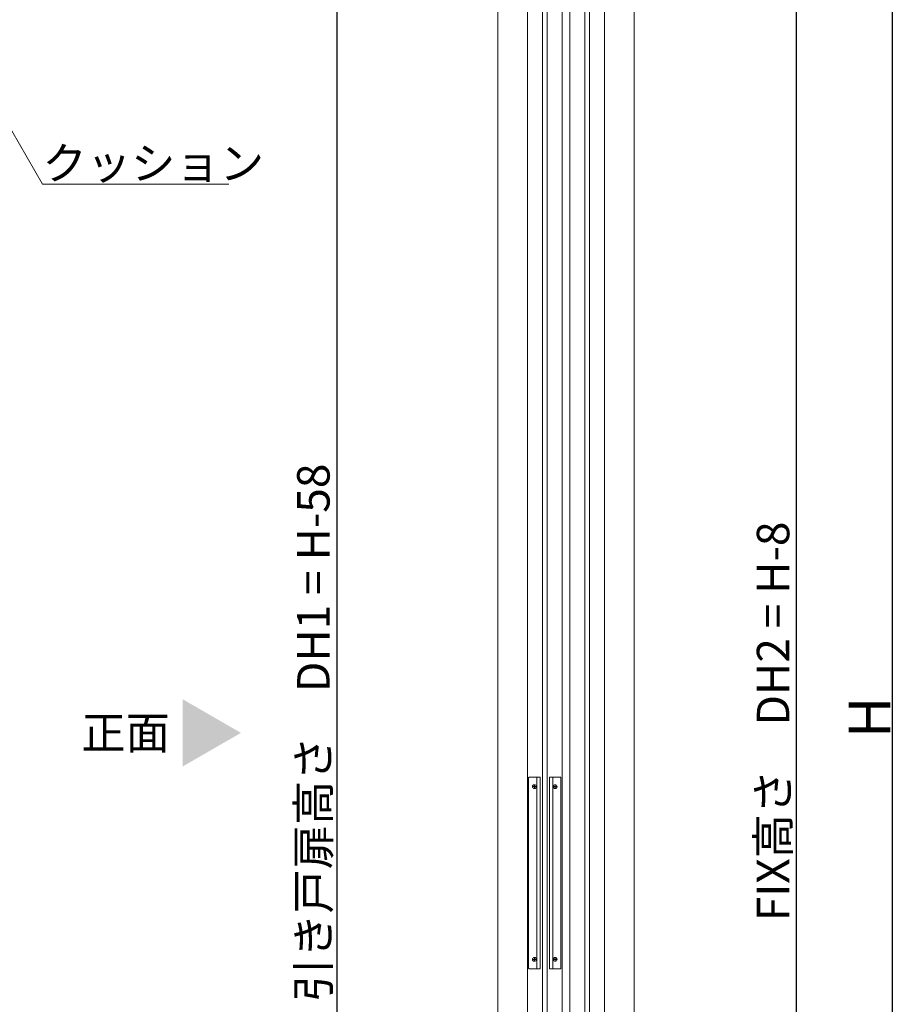
# Model space of a CAD drawing. Units: millimetres. Extents: x -4275 to 7850, y -3045 to 3045.
# Drawn here: x 933 to 1836, y -1124 to -98 of the extents above; entities that cross this region are included whole.
import ezdxf

# ---------------------------------------------------------------- set-up
doc = ezdxf.new("R2010")
doc.units = ezdxf.units.MM
doc.header["$LTSCALE"] = 20
doc.header["$PDMODE"] = 1
doc.header["$PDSIZE"] = -2
for name, color, linetype, lineweight in [('2寸法-1', 7, 'Continuous', 15), ('2寸法-3', 7, 'Continuous', 15), ('3一般', 7, 'Continuous', 15)]:
    doc.layers.add(name, color=color, linetype=linetype, lineweight=lineweight)
doc.styles.add('MS PGothic', font='txt', dxfattribs={"bigfont": 'MS PGothic'})
doc.styles.get("Standard").update_dxf_attribs({"font": 'txt', "bigfont": 'BIGFONT.SHX'})
doc.dimstyles.new('SANWA-1', dxfattribs={"dimtxt": 43.490885, "dimasz": 12.712402, "dimexe": 20, "dimexo": 20, "dimgap": 2, "dimtad": 1, "dimdec": 8, "dimdsep": 46, "dimtxsty": 'MS PGothic', "dimblk": 'DOT', "dimblk1": 'DOT', "dimblk2": 'DOT', "dimcen": 0, "dimazin": 0, "dimtfac": 0.8, "dimtdec": 8, "dimtix": 1, "dimtmove": 0, "dimatfit": 0, "dimldrblk": 'DOT', "dimfxl": 1, "dimfrac": 2, "dimtolj": 1, "dimarcsym": 0})

# ---------------------------------------------------------------- blocks, each defined once
blk = doc.blocks.new('_Dot')
at = {"color": 0, "linetype": 'ByBlock', "lineweight": -2}
blk.add_line((-0.5, 0), (-1, 0), dxfattribs=at)
at = {"color": 0, "linetype": 'ByBlock', "const_width": 0.5}
blk.add_lwpolyline([(-0.25, 0, 1), (0.25, 0, 1)], format="xyb", close=True, dxfattribs=at)
blk = doc.blocks.new('*D50')
at = {"layer": '2寸法-1', "color": 0, "linetype": 'Continuous', "lineweight": -2}
for p, q in [((1561.5, 342), (1761.5, 342)), ((1741.5, -1987.3), (1741.5, 329.3)), ((1617.5, -2000), (1761.5, -2000))]:
    blk.add_line(p, q, dxfattribs=at)
at = {"layer": 'Defpoints', "color": 0}
for p in [(1541.5, 342), (1741.5, 342), (1597.5, -2000)]:
    blk.add_point(p, dxfattribs=at)
at = {"layer": '2寸法-1', "color": 0, "lineweight": -2, "xscale": 12.71240234375, "yscale": 12.71240234375, "zscale": 12.71240234375}
for p, rotation in [((1741.5, 342), 90), ((1741.5, -2000), 270)]:
    blk.add_blockref('_Dot', p, dxfattribs=dict(at, rotation=rotation))
at = {"layer": '2寸法-1', "color": 0, "lineweight": 15, "insert": (1717.2, -829), "char_height": 33.826, "attachment_point": 5, "rotation": 90, "style": 'MS PGothic'}
blk.add_mtext('\\A1;FIX高さ\u3000DH2 = H-8', dxfattribs=at)
blk = doc.blocks.new('*D51')
at = {"layer": '2寸法-1', "color": 0, "linetype": 'Continuous', "lineweight": -2}
for p, q in [((1761.5, 350), (1861.5, 350)), ((1841.5, -1987.3), (1841.5, 337.3)), ((1761.5, -2000), (1861.5, -2000))]:
    blk.add_line(p, q, dxfattribs=at)
at = {"layer": 'Defpoints', "color": 0}
for p in [(1741.5, 350), (1841.5, 350), (1741.5, -2000)]:
    blk.add_point(p, dxfattribs=at)
at = {"layer": '2寸法-1', "color": 0, "lineweight": -2, "xscale": 12.71240234375, "yscale": 12.71240234375, "zscale": 12.71240234375}
for p, rotation in [((1841.5, 350), 90), ((1841.5, -2000), 270)]:
    blk.add_blockref('_Dot', p, dxfattribs=dict(at, rotation=rotation))
at = {"layer": '2寸法-1', "color": 0, "lineweight": 15, "insert": (1817.7, -825), "char_height": 43.49, "attachment_point": 5, "rotation": 90, "style": 'MS PGothic'}
blk.add_mtext('\\A1;H', dxfattribs=at)
blk = doc.blocks.new('*D64')
at = {"layer": '2寸法-1', "color": 0, "linetype": 'Continuous', "lineweight": -2}
for p, q in [((1441.5, 305), (1243, 305)), ((1263, 292.3), (1263, -1974.3)), ((1443, -1987), (1243, -1987))]:
    blk.add_line(p, q, dxfattribs=at)
at = {"layer": 'Defpoints', "color": 0}
for p in [(1461.5, 305), (1263, -1987), (1463, -1987)]:
    blk.add_point(p, dxfattribs=at)
at = {"layer": '2寸法-1', "color": 0, "lineweight": -2, "xscale": 12.71240234375, "yscale": 12.71240234375, "zscale": 12.71240234375}
for p, rotation in [((1263, 305), 90), ((1263, -1987), 270)]:
    blk.add_blockref('_Dot', p, dxfattribs=dict(at, rotation=rotation))
at = {"layer": '2寸法-1', "color": 0, "lineweight": 15, "insert": (1238.4, -841), "char_height": 33.826, "attachment_point": 5, "rotation": 90, "style": 'MS PGothic'}
blk.add_mtext('\\A1;引き戸扉高さ\u3000DH1 = H-58', dxfattribs=at)
blk = doc.blocks.new('グループ-34')
at = {"layer": '3一般', "color": 7, "linetype": 'Continuous', "lineweight": 15}
for p, q in [((1461.5, -1984), (1461.5, 305)), ((1497.5, 305), (1497.5, -1984))]:
    blk.add_line(p, q, dxfattribs=at)
blk = doc.blocks.new('グループ-40')
at = {"layer": '3一般', "color": 7, "linetype": 'Continuous', "lineweight": 15}
for p, q in [((1505.5, -2000), (1505.5, 342)), ((1541.5, 342), (1541.5, -2000))]:
    blk.add_line(p, q, dxfattribs=at)
blk = doc.blocks.new('グループ-43')
at = {"layer": '3一般', "color": 7, "linetype": 'Continuous', "lineweight": 15}
for p, q in [((1521, -1956), (1521, 298)), ((1526, 298), (1526, -1956))]:
    blk.add_line(p, q, dxfattribs=at)
blk = doc.blocks.new('グループ-45')
at = {"layer": '3一般', "color": 7, "linetype": 'Continuous', "lineweight": 15}
for p, q in [((1462.6, -888), (1462.6, -1086)), ((1474.6, -887), (1463.6, -887)), ((1471.1, -1087), (1471.1, -887)), ((1474.6, -1087), (1474.6, -887)), ((1495.3, -887), (1484.3, -887)), ((1484.3, -887), (1484.3, -1087)), ((1487.8, -887), (1487.8, -1087)), ((1496.3, -1086), (1496.3, -888)), ((1466.4, -897), (1470.8, -897)), ((1468.6, -899.2), (1468.6, -894.8)), ((1488.1, -897), (1492.5, -897)), ((1490.3, -894.8), (1490.3, -899.2)), ((1466.4, -1077), (1470.8, -1077)), ((1468.6, -1079.2), (1468.6, -1074.8)), ((1488.1, -1077), (1492.5, -1077)), ((1490.3, -1074.8), (1490.3, -1079.2)), ((1463.6, -1087), (1474.6, -1087)), ((1484.3, -1087), (1495.3, -1087))]:
    blk.add_line(p, q, dxfattribs=at)
at = {"layer": '3一般', "color": 7, "linetype": 'Continuous', "lineweight": 15, "flags": 128}
for points in [[(1463.6, -887, 0.198912), (1462.9, -887.3, 0.198912), (1462.6, -888)], [(1496.3, -888, 0.198912), (1496, -887.3, 0.198912), (1495.3, -887)], [(1462.6, -1086, 0.198912), (1462.9, -1086.7, 0.198912), (1463.6, -1087)], [(1495.3, -1087, 0.198912), (1496, -1086.7, 0.198912), (1496.3, -1086)]]:
    blk.add_lwpolyline(points, format="xyb", dxfattribs=at)
at = {"layer": '3一般', "color": 7, "linetype": 'Continuous', "lineweight": 15}
for centre in [(1468.6, -897), (1490.3, -897), (1468.6, -1077), (1490.3, -1077)]:
    blk.add_circle(centre, 2, dxfattribs=at)
blk = doc.blocks.new('グループ-53')
at = {"layer": '3一般', "color": 7, "linetype": 'Continuous', "lineweight": 15}
for p, q in [((1477, -1961), (1477, 281)), ((1482, 281), (1482, -1961))]:
    blk.add_line(p, q, dxfattribs=at)
blk = doc.blocks.new('グループ-56')
at = {"layer": '3一般', "color": 7}
for name in ['グループ-40', 'グループ-34', 'グループ-43', 'グループ-53', 'グループ-45']:
    blk.add_blockref(name, (0, 0), dxfattribs=at)
blk = doc.blocks.new('グループ-57')
at = {"layer": '3一般', "color": 7}
blk.add_blockref('グループ-56', (0, 0), dxfattribs=at)
blk = doc.blocks.new('グループ-70')
at = {"layer": '3一般', "color": 7, "linetype": 'Continuous', "lineweight": 15}
for p, q in [((1430.5, 350), (1430.5, -2000)), ((1572.5, 350), (1572.5, -2000))]:
    blk.add_line(p, q, dxfattribs=at)

msp = doc.modelspace()

# ---------------------------------------------------------------- linework, layer by layer
at = {"layer": '2寸法-3', "color": 7, "linetype": 'Continuous', "lineweight": 15, "flags": 128}
msp.add_lwpolyline([(1150.32242539, -269.4475), (956.23952608, -269.4475), (868, -116.61215759)], dxfattribs=at)
at = {"layer": '2寸法-3', "color": 7, "linetype": 'Continuous', "lineweight": 15}
msp.add_solid([(1102.21519897, -805.92679116), (1102.21519897, -876.07320884), (1162.96377867, -841)], dxfattribs=at)

# ---------------------------------------------------------------- block references
at = {"layer": '3一般', "color": 7}
for name in ['グループ-57', 'グループ-70']:
    msp.add_blockref(name, (0, 0), dxfattribs=at)

# ---------------------------------------------------------------- texts
at = {"layer": '2寸法-3', "color": 7, "char_height": 33.826244213}
for s, insert, attachment_point, line_spacing_factor in [('{\\fMS PGothic|b0|i0|c128|p0;クッション}', (956.23952608, -264.4475), 7, 0.641378), ('{\\fMS PGothic|b0|i0|c128|p0;正面}', (1042.82631009, -841), 5, 1.068964)]:
    msp.add_mtext(s, dxfattribs=dict(at, insert=insert, attachment_point=attachment_point, line_spacing_factor=line_spacing_factor))

# ---------------------------------------------------------------- dimensions: what is measured, and where the dimension line sits
at = {"layer": '2寸法-1', "color": 7, "linetype": 'Continuous', "lineweight": 15}
for base, p1, p2, text, override, picture, middle in [((1841.46379265, 350), (1741.46379265, -2000), (1741.46379265, 350), 'H', {"dimgap": 2, "dimpost": '<>', "dimtxsty": 'MS PGothic', "dimtmove": 2}, '*D51', (1817.71834994, -825)), ((1741.46379265, 342), (1597.46377868, -2000), (1541.46377842, 342), 'FIX高さ\u3000DH2 = H-8', {"dimtxt": 33.826244, "dimgap": 2, "dimpost": '<>', "dimtxsty": 'MS PGothic', "dimtmove": 2}, '*D50', (1717.1692226, -829)), ((1262.96377867, -1987), (1461.46376444, 305), (1462.96377867, -1987), '引き戸扉高さ\u3000DH1 = H-58', {"dimtxt": 33.826244, "dimgap": 2, "dimdec": 2, "dimpost": '<>', "dimtxsty": 'MS PGothic', "dimtmove": 2}, '*D64', (1238.38091677, -841))]:
    dim = msp.add_linear_dim(base=base, p1=p1, p2=p2, angle=270, text=text, dimstyle='SANWA-1', override=override, dxfattribs=at)
    dim.commit()
    dim.dimension.update_dxf_attribs({"geometry": picture, "text_midpoint": middle})

doc.saveas('drawing.dxf')
